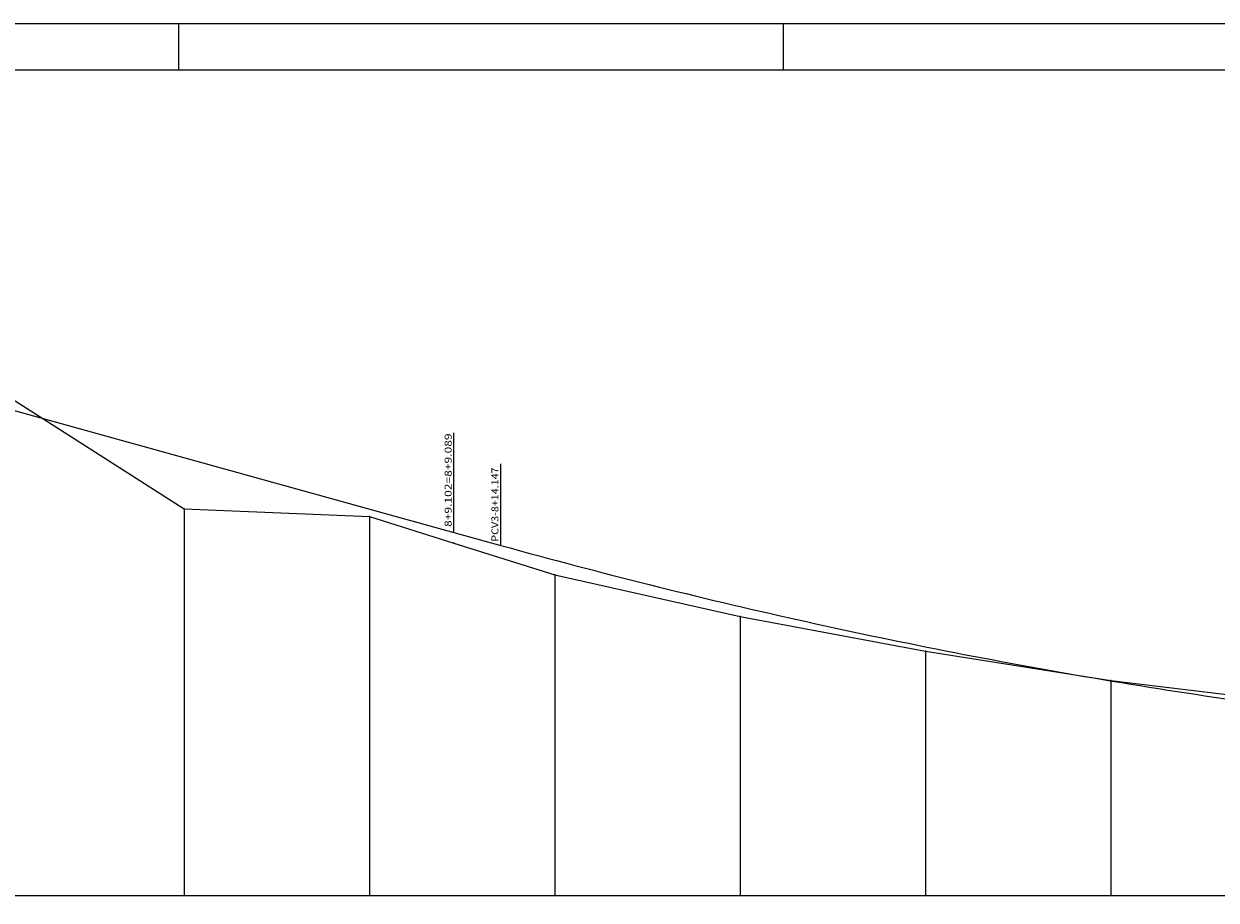
# Model space of a CAD drawing. Extents: x 178 to 1610, y -213 to 449.
# Drawn here: x 436 to 564, y 355 to 449 of the extents above; entities that cross this region are included whole.
import ezdxf
from ezdxf.enums import TextEntityAlignment as Align

# ---------------------------------------------------------------- set-up
doc = ezdxf.new("R2010")
doc.units = 0
doc.linetypes.add('LIN0', pattern=[0])
doc.layers.get('0').update_dxf_attribs({"linetype": 'CONTINUOUS'})
doc.layers.add('_PERFIL', color=7, linetype='LIN0')
doc.layers.add('PERFIL', color=7, linetype='LIN0')
doc.styles.add('ROMANS', font='romans')

# ---------------------------------------------------------------- blocks, each defined once
blk = doc.blocks.new('SIMB5')
at = {"color": 0}
blk.add_point((0, 0), dxfattribs=at)
for tag in ['COTA', 'PONTO', 'DESC']:
    blk.add_attdef(tag, (0, 0), '', height=1)
blk = doc.blocks.new('BLOCO10834')
at = {"layer": 'PERFIL', "color": 4, "linetype": 'LIN0'}
blk.add_line((50, 193.36), (60.116, 190.557971), dxfattribs=at)
at = {"layer": 'PERFIL', "color": 4, "linetype": 'LIN0', "flags": 128}
blk.add_lwpolyline([(60.116, 190.557971), (62.116, 190.005665), (64.116, 189.456708), (66.116, 188.9111), (68.116, 188.36884), (70.116, 187.829929), (72.116, 187.294366), (74.116, 186.762152), (76.116, 186.233286), (78.116, 185.707769), (80.116, 185.1856), (82.116, 184.66678), (84.116, 184.151308), (86.116, 183.639185), (88.116, 183.130411), (90.116, 182.624985), (92.116, 182.122907), (94.116, 181.624178), (96.116, 181.128798), (98.116, 180.636766), (100.116, 180.148082), (102.116, 179.662748), (104.116, 179.180761), (106.116, 178.702124), (108.116, 178.226834), (110.116, 177.754894), (112.116, 177.286301), (114.116, 176.821058), (116.116, 176.359163), (118.116, 175.900616), (120.116, 175.445418), (122.116, 174.993568), (124.116, 174.545067), (126.116, 174.099915), (128.116, 173.658111), (130.116, 173.219655), (132.116, 172.784548), (134.116, 172.35279), (136.116, 171.92438), (138.116, 171.499319), (140.116, 171.077606), (142.116, 170.659242), (144.116, 170.244226), (146.116, 169.832559), (148.116, 169.42424), (150.116, 169.01927), (152.116, 168.617649), (154.116, 168.219376), (156.116, 167.824451), (158.116, 167.432875), (160.116, 167.044647), (162.116, 166.659769), (164.116, 166.278238), (166.116, 165.900056), (168.116, 165.525223), (170.116, 165.153738), (172.116, 164.785602), (174.116, 164.420814), (176.116, 164.059375), (178.116, 163.701284), (180.116, 163.346542), (182.116, 162.995148), (184.116, 162.647103), (186.116, 162.302406), (188.116, 161.961058), (190.116, 161.623059), (192.116, 161.288408), (194.116, 160.957105), (196.116, 160.629151), (198.116, 160.304546), (200.116, 159.983289), (202.116, 159.665381), (204.116, 159.350821), (206.116, 159.039609), (208.116, 158.731747), (210.116, 158.427232), (212.116, 158.126067), (214.116, 157.82825), (216.116, 157.533781), (218.116, 157.242661), (220.116, 156.954889), (222.116, 156.670466), (224.116, 156.389392), (226.116, 156.111666), (228.116, 155.837288), (230.116, 155.566259), (232.116, 155.298579), (234.116, 155.034247), (236.116, 154.773264), (238.116, 154.515629), (240.116, 154.261342), (242.116, 154.010405), (244.116, 153.762815), (246.116, 153.518575), (248.116, 153.277682), (250.116, 153.040139), (252.116, 152.805944), (254.116, 152.575097), (256.116, 152.347599), (258.116, 152.12345), (260.116, 151.902649), (262.116, 151.685196), (264.116, 151.471092), (266.116, 151.260337), (268.116, 151.05293), (270.116, 150.848871), (272.116, 150.648162), (274.116, 150.4508), (276.116, 150.256788), (278.116, 150.066123), (280.116, 149.878808), (282.116, 149.694841), (284.116, 149.514222), (286.116, 149.336952), (288.116, 149.16303), (290.116, 148.992457), (292.116, 148.825233), (294.116, 148.661357), (296.116, 148.500829), (298.116, 148.34365), (300.116, 148.18982), (302.116, 148.039338), (304.116, 147.892205), (306.116, 147.74842), (308.116, 147.607983), (310.116, 147.470896), (312.116, 147.337156), (314.116, 147.206766), (316.116, 147.079724), (318.116, 146.95603), (320.116, 146.835685), (322.116, 146.718688), (324.116, 146.60504), (326.116, 146.494741), (328.116, 146.38779), (330.116, 146.284187), (332.116, 146.183933), (334.116, 146.087028), (336.116, 145.993471), (338.116, 145.903263), (340.116, 145.816403), (342.116, 145.732892), (344.116, 145.652729), (346.116, 145.575915), (348.116, 145.502449), (350.116, 145.432332), (352.116, 145.365563), (354.116, 145.302143), (356.116, 145.242071), (358.116, 145.185348), (360.116, 145.131974), (362.116, 145.081948), (364.116, 145.03527), (366.116, 144.991942), (368.116, 144.951961), (370.116, 144.915329), (372.116, 144.882046), (374.116, 144.852111), (376.116, 144.825525), (378.116, 144.802287), (380.116, 144.782398), (382.116, 144.765857), (384.116, 144.752665), (386.116, 144.742821), (388.116, 144.736326), (390.116, 144.73318), (392.116, 144.733382), (394.116, 144.736932), (396.116, 144.743831), (398.116, 144.754079), (400.116, 144.767675), (402.116, 144.784619), (404.116, 144.804913), (406.116, 144.828554), (408.116, 144.855544), (410.116, 144.885883), (412.116, 144.91957), (414.116, 144.956606), (416.116, 144.996991), (418.116, 145.040723), (420.116, 145.087805), (422.116, 145.138235), (424.116, 145.192013), (426.116, 145.24914), (428.116, 145.309616), (430.116, 145.37344), (431.822, 145.430528)], dxfattribs=at)
blk = doc.blocks.new('BLOCO12518')
at = {"layer": 'PERFIL', "color": 4, "linetype": 'LIN0'}
blk.add_line((224, 178.842621), (388.204, 133.36), dxfattribs=at)

msp = doc.modelspace()

# ---------------------------------------------------------------- linework, layer by layer
at = {"linetype": 'CONTINUOUS'}
for p, q in [((452.35, 444.34), (452.35, 449.34)), ((517.6, 444.34), (517.6, 449.34))]:
    msp.add_line(p, q, dxfattribs=at)
at = {"color": 6}
msp.add_line((697.23, 444.34), (299.73, 444.34), dxfattribs=at)
at = {"color": 2}
msp.add_lwpolyline([(702.23, 449.34), (294.73, 449.34), (294.73, 300.84), (286.23, 296.43)], dxfattribs=at)
at = {"layer": 'PERFIL', "color": 7, "linetype": 'LIN0'}
for p, q in [((482.03, 394.47), (482.03, 405.21)), ((487.09, 393.07), (487.09, 401.87)), ((452.93, 397.01), (452.93, 355.29)), ((472.93, 396.18), (472.93, 355.29)), ((492.94, 389.88), (492.94, 355.29)), ((512.94, 385.39), (512.94, 355.29)), ((532.94, 381.64), (532.94, 355.29)), ((552.94, 378.48), (552.94, 355.29)), ((312.93, 355.29), (482.03, 355.29)), ((482.03, 355.29), (672.94, 355.29))]:
    msp.add_line(p, q, dxfattribs=at)
at = {"layer": 'PERFIL', "color": 7, "linetype": 'LIN0', "flags": 128}
for points in [[(312.93, 393.38), (332.93, 412.14), (352.93, 416.29), (372.93, 424.66), (392.93, 421.27), (412.93, 414.85), (432.93, 409.74), (452.93, 397.01), (472.93, 396.18), (482.03, 393.31)], [(482.03, 393.31), (492.94, 389.88), (512.94, 385.39), (532.94, 381.64), (552.94, 378.48), (572.94, 376.08), (592.94, 374.19), (612.94, 373.11), (632.94, 372.05), (652.94, 370.98)]]:
    msp.add_lwpolyline(points, dxfattribs=at)

# ---------------------------------------------------------------- block references
at = {"layer": '_PERFIL', "color": 3, "xscale": 0.5, "yscale": 0.5, "zscale": 0.5}
for p in [(452.93, 397.01), (472.93, 396.18), (482.03, 393.31), (482.03, 393.31), (492.94, 389.88), (512.94, 385.39), (532.94, 381.64), (552.94, 378.48)]:
    msp.add_blockref('SIMB5', p, dxfattribs=at)
at = {"layer": 'PERFIL', "xscale": 0.5, "yscale": 0.5, "zscale": 0.5}
for name, p in [('BLOCO12518', (287.93, 327.79)), ('BLOCO10834', (457.03, 297.79))]:
    msp.add_blockref(name, p, dxfattribs=at)

# ---------------------------------------------------------------- texts
at = {"layer": 'PERFIL', "color": 7, "style": 'ROMANS'}
for s, width, p, p2 in [('8+9.102=8+9.089', 0.961641, (481.78, 395.06), (481.78, 405.15)), ('PCV3-8+14.147', 0.865465, (486.83, 393.47), (486.83, 401.48))]:
    msp.add_text(s, height=0.75, rotation=90, dxfattribs=dict(at, width=width)).set_placement(p, p2, align=Align.FIT)

doc.saveas('drawing.dxf')
